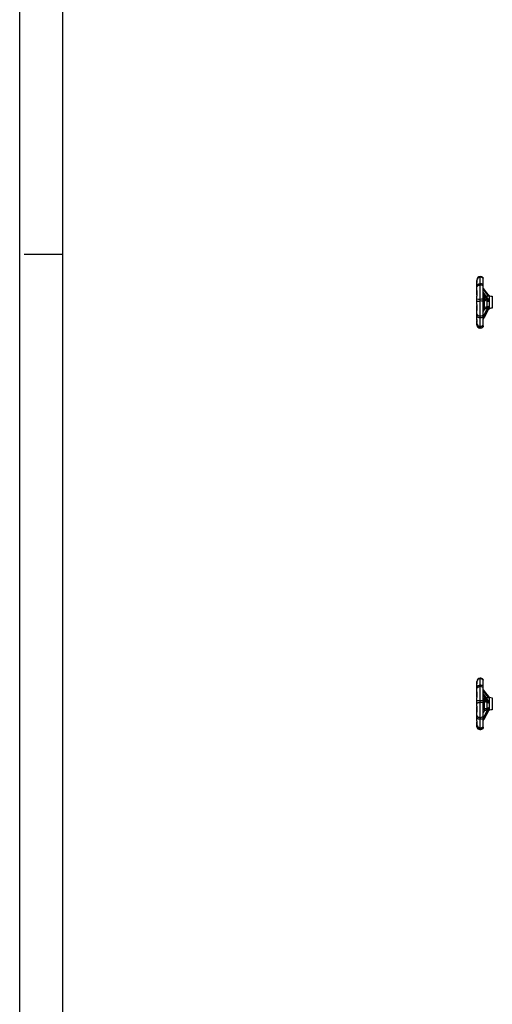
# Model space of a CAD drawing. Units: millimetres. Extents: x 0 to 11880, y 0 to 8400.
# Drawn here: x 0 to 1096, y 4200 to 6485 of the extents above; entities that cross this region are included whole.
import ezdxf

# ---------------------------------------------------------------- set-up
doc = ezdxf.new("R2010")
doc.units = ezdxf.units.MM
doc.header["$LTSCALE"] = 20
doc.layers.add('AM_0', color=7, linetype='Continuous', lineweight=25)
doc.layers.add('AM_4', color=1, linetype='Continuous')

msp = doc.modelspace()

# ---------------------------------------------------------------- linework, layer by layer
at = {"layer": 'AM_0'}
for p, q in [((1059.7, 5880.6), (1059.7, 5881)), ((1059.7, 5880.4), (1059.7, 5880.6)), ((1059.7, 5875.1), (1059.7, 5879.5)), ((1067.2, 5888), (1067.2, 5888.8)), ((1067.2, 5887.6), (1067.2, 5888)), ((1067.2, 5872.4), (1067.2, 5887.6)), ((1074.4, 5885.3), (1074.5, 5886)), ((1074.4, 5884.8), (1074.4, 5885.3)), ((1074.4, 5870.7), (1074.4, 5884.8)), ((1074.6, 5885.7), (1074.7, 5885.4)), ((1074.7, 5884.8), (1074.7, 5885.6)), ((1074.7, 5884.8), (1074.7, 5884.7)), ((1074.7, 5884.3), (1074.7, 5884.7)), ((1074.7, 5884.3), (1074.7, 5884.3)), ((1074.7, 5876.3), (1074.7, 5884.2)), ((1074.7, 5873.2), (1074.7, 5876.3)), ((1074.7, 5861.7), (1074.7, 5873.2)), ((1059.7, 5867.8), (1059.7, 5872.6)), ((1059.7, 5863.3), (1059.7, 5867.8)), ((1059.7, 5858.7), (1059.7, 5863.3)), ((1059.7, 5855.9), (1059.7, 5858.7)), ((1059.7, 5845.6), (1059.7, 5853.4)), ((1067.2, 5869.2), (1067.2, 5872.4)), ((1067.2, 5836.8), (1067.2, 5869.2)), ((1074.4, 5867.1), (1074.4, 5870.7)), ((1074.4, 5836.9), (1074.4, 5867.1)), ((1074.7, 5866.7), (1074.7, 5870.4)), ((1074.7, 5836.9), (1074.7, 5866.7)), ((1074.7, 5861.3), (1087.9, 5844.4)), ((1074.7, 5858.6), (1086.1, 5844.3)), ((1074.7, 5852.2), (1087.9, 5833.8)), ((1059.7, 5844.3), (1059.7, 5844)), ((1059.7, 5837), (1059.7, 5843.7)), ((1059.7, 5830.8), (1059.7, 5837)), ((1059.7, 5824.1), (1059.7, 5830.8)), ((1067.2, 5832.3), (1067.2, 5836.8)), ((1067.2, 5797.7), (1067.2, 5832.3)), ((1074.4, 5831.7), (1074.4, 5836.9)), ((1074.4, 5799.6), (1074.4, 5831.7)), ((1074.7, 5843.2), (1078.8, 5838)), ((1074.7, 5831.6), (1074.7, 5836.9)), ((1074.7, 5835.9), (1075.5, 5835.9)), ((1074.7, 5799.9), (1074.7, 5831.6)), ((1075.5, 5829.4), (1074.7, 5829.4)), ((1075.5, 5835.9), (1076.1, 5832.7)), ((1076.1, 5835.9), (1075.5, 5835.9)), ((1076.1, 5832.7), (1075.5, 5829.4)), ((1075.5, 5829.4), (1076.1, 5826.2)), ((1077.7, 5836.9), (1076.1, 5836.9)), ((1076.1, 5821.9), (1076.1, 5836.9)), ((1077.7, 5837.2), (1077.7, 5839.4)), ((1077.7, 5819.5), (1077.7, 5837.2)), ((1083.1, 5843.7), (1083.1, 5840.9)), ((1083.1, 5831.9), (1083.1, 5819.1)), ((1086.6, 5846.4), (1086.7, 5846.2)), ((1087.9, 5844.4), (1087.9, 5844.8)), ((1087.9, 5833.8), (1087.9, 5832.3)), ((1089.3, 5818.8), (1089.3, 5844.4)), ((1095.7, 5843.4), (1095.7, 5819.5)), ((1059.7, 5812.8), (1059.7, 5822.1)), ((1059.7, 5812.5), (1059.7, 5810.5)), ((1059.7, 5810.2), (1059.7, 5810.6)), ((1059.7, 5802.7), (1059.7, 5808.2)), ((1074.7, 5808.5), (1074.7, 5822.9)), ((1075.5, 5822.9), (1074.7, 5822.9)), ((1074.7, 5793.8), (1087.9, 5818.2)), ((1077.9, 5813.5), (1074.7, 5808)), ((1086.1, 5813.4), (1074.7, 5793.2)), ((1074.7, 5808), (1074.7, 5808.5)), ((1076.1, 5826.2), (1075.5, 5822.9)), ((1075.5, 5822.9), (1076.1, 5822.9)), ((1076.1, 5821.9), (1077.7, 5821.9)), ((1077.3, 5795.1), (1087.6, 5813.8)), ((1077.7, 5816.9), (1077.7, 5819.5)), ((1077.7, 5815.5), (1077.7, 5816.9)), ((1078, 5815), (1077.7, 5815.5)), ((1077.9, 5815.2), (1077.7, 5815.5)), ((1078, 5815.1), (1077.9, 5815.2)), ((1077.9, 5813.5), (1078, 5813.6)), ((1087.9, 5818.4), (1087.9, 5819.3)), ((1087.9, 5818.2), (1087.9, 5818.4)), ((1089.3, 5814.4), (1089.3, 5818.8)), ((1095.7, 5819.5), (1095.7, 5815.4)), ((1059.7, 5797.6), (1059.7, 5802.7)), ((1059.7, 5802.4), (1059.7, 5801.4)), ((1059.7, 5792), (1059.7, 5797.6)), ((1059.7, 5788.8), (1059.7, 5790)), ((1059.7, 5788.4), (1059.7, 5787.1)), ((1059.7, 5784.8), (1059.7, 5786.8)), ((1059.7, 5782.6), (1059.7, 5784.8)), ((1059.7, 5780.9), (1059.7, 5782.6)), ((1059.7, 5782.2), (1059.7, 5782.6)), ((1067.2, 5794), (1067.2, 5797.7)), ((1067.2, 5773.5), (1067.2, 5794)), ((1074.4, 5795.3), (1074.4, 5799.6)), ((1074.4, 5776.2), (1074.4, 5795.3)), ((1074.7, 5795.6), (1074.7, 5799.9)), ((1074.7, 5776.7), (1074.7, 5795.6)), ((1074.7, 5790.4), (1077.3, 5795.1)), ((1076.4, 5793.5), (1074.7, 5790.4)), ((1074.7, 5789.4), (1074.7, 5790.4)), ((1074.7, 5780.5), (1074.7, 5784.1)), ((1076.5, 5793.7), (1076.4, 5793.5)), ((1077.2, 5794.9), (1077.3, 5795.1)), ((1059.7, 5779.3), (1059.7, 5780.9)), ((1059.7, 5777.5), (1059.7, 5779.3)), ((1059.8, 5776), (1059.8, 5776)), ((1067.2, 5772.3), (1067.2, 5773.5)), ((1067.2, 5769.5), (1067.2, 5772.3)), ((1074.4, 5774.9), (1074.4, 5776.2)), ((1074.4, 5774.9), (1074.4, 5772.3)), ((1074.7, 5778.2), (1074.7, 5780.5)), ((1074.7, 5775.4), (1074.7, 5778.2)), ((1074.7, 5775.4), (1074.7, 5776.7)), ((1059.7, 4948.8), (1059.7, 4949.1)), ((1059.7, 4948.6), (1059.7, 4948.8)), ((1059.7, 4943.2), (1059.7, 4947.7)), ((1059.7, 4935.9), (1059.7, 4940.7)), ((1059.7, 4931.5), (1059.7, 4935.9)), ((1067.2, 4956.1), (1067.2, 4956.9)), ((1067.2, 4955.7), (1067.2, 4956.1)), ((1067.2, 4940.6), (1067.2, 4955.7)), ((1067.2, 4937.4), (1067.2, 4940.6)), ((1067.2, 4905), (1067.2, 4937.4)), ((1074.4, 4953.4), (1074.5, 4954.2)), ((1074.4, 4953), (1074.4, 4953.4)), ((1074.4, 4938.9), (1074.4, 4953)), ((1074.4, 4935.2), (1074.4, 4938.9)), ((1074.6, 4953.9), (1074.7, 4953.6)), ((1074.7, 4952.9), (1074.7, 4953.7)), ((1074.7, 4952.4), (1074.7, 4952.9)), ((1074.7, 4952.9), (1074.7, 4952.9)), ((1074.7, 4952.4), (1074.7, 4952.4)), ((1074.7, 4944.4), (1074.7, 4952.3)), ((1074.7, 4941.4), (1074.7, 4944.4)), ((1074.7, 4929.9), (1074.7, 4941.4)), ((1074.7, 4934.8), (1074.7, 4938.6)), ((1059.7, 4926.8), (1059.7, 4931.5)), ((1059.7, 4924.1), (1059.7, 4926.8)), ((1059.7, 4913.7), (1059.7, 4921.5)), ((1074.4, 4905), (1074.4, 4935.2)), ((1074.7, 4905.1), (1074.7, 4934.8)), ((1074.7, 4929.5), (1087.9, 4912.6)), ((1074.7, 4926.8), (1086.1, 4912.4)), ((1074.7, 4920.3), (1087.9, 4901.9)), ((1086.6, 4914.6), (1086.7, 4914.4)), ((1059.7, 4912.4), (1059.7, 4912.2)), ((1059.7, 4905.2), (1059.7, 4911.8)), ((1059.7, 4898.9), (1059.7, 4905.2)), ((1059.7, 4892.3), (1059.7, 4898.9)), ((1059.7, 4881), (1059.7, 4890.3)), ((1067.2, 4900.4), (1067.2, 4905)), ((1067.2, 4865.9), (1067.2, 4900.4)), ((1074.4, 4899.9), (1074.4, 4905)), ((1074.4, 4867.7), (1074.4, 4899.9)), ((1074.7, 4911.3), (1078.8, 4906.2)), ((1074.7, 4899.8), (1074.7, 4905.1)), ((1074.7, 4904.1), (1075.5, 4904.1)), ((1074.7, 4868.1), (1074.7, 4899.8)), ((1075.5, 4897.6), (1074.7, 4897.6)), ((1075.5, 4891.1), (1074.7, 4891.1)), ((1075.5, 4904.1), (1076.1, 4900.8)), ((1076.1, 4904.1), (1075.5, 4904.1)), ((1076.1, 4900.8), (1075.5, 4897.6)), ((1075.5, 4897.6), (1076.1, 4894.3)), ((1076.1, 4894.3), (1075.5, 4891.1)), ((1075.5, 4891.1), (1076.1, 4891.1)), ((1077.7, 4905.1), (1076.1, 4905.1)), ((1076.1, 4890.1), (1076.1, 4905.1)), ((1077.7, 4905.4), (1077.7, 4907.6)), ((1077.7, 4887.7), (1077.7, 4905.4)), ((1083.1, 4911.9), (1083.1, 4909)), ((1083.1, 4900.1), (1083.1, 4887.3)), ((1087.9, 4912.6), (1087.9, 4912.9)), ((1087.9, 4901.9), (1087.9, 4900.5)), ((1089.3, 4887), (1089.3, 4912.6)), ((1095.7, 4911.6), (1095.7, 4887.7)), ((1059.7, 4880.6), (1059.7, 4878.6)), ((1059.7, 4878.4), (1059.7, 4878.8)), ((1059.7, 4870.9), (1059.7, 4876.3)), ((1059.7, 4865.7), (1059.7, 4870.9)), ((1059.7, 4870.5), (1059.7, 4869.6)), ((1074.4, 4863.5), (1074.4, 4867.7)), ((1074.7, 4861.9), (1087.9, 4886.4)), ((1074.7, 4876.6), (1074.7, 4881.8)), ((1077.9, 4881.6), (1074.7, 4876.2)), ((1086.1, 4881.6), (1074.7, 4861.3)), ((1074.7, 4876.2), (1074.7, 4876.6)), ((1074.7, 4863.7), (1074.7, 4868.1)), ((1076.1, 4890.1), (1077.7, 4890.1)), ((1077.3, 4863.3), (1087.6, 4881.9)), ((1077.7, 4885), (1077.7, 4887.7)), ((1077.7, 4883.6), (1077.7, 4885)), ((1078, 4883.1), (1077.7, 4883.6)), ((1077.9, 4883.4), (1077.7, 4883.6)), ((1078, 4883.2), (1077.9, 4883.4)), ((1077.9, 4881.6), (1078, 4881.8)), ((1087.9, 4886.6), (1087.9, 4887.4)), ((1087.9, 4886.4), (1087.9, 4886.6)), ((1089.3, 4882.6), (1089.3, 4887)), ((1095.7, 4887.7), (1095.7, 4883.6)), ((1059.7, 4860.2), (1059.7, 4865.7)), ((1059.7, 4856.9), (1059.7, 4858.2)), ((1059.7, 4856.6), (1059.7, 4855.2)), ((1059.7, 4853), (1059.7, 4855)), ((1059.7, 4850.7), (1059.7, 4853)), ((1059.7, 4849.1), (1059.7, 4850.7)), ((1059.7, 4850.4), (1059.7, 4850.7)), ((1059.7, 4847.4), (1059.7, 4849.1)), ((1059.7, 4845.6), (1059.7, 4847.4)), ((1067.2, 4862.2), (1067.2, 4865.9)), ((1067.2, 4841.6), (1067.2, 4862.2)), ((1074.4, 4844.3), (1074.4, 4863.5)), ((1074.7, 4844.9), (1074.7, 4863.7)), ((1074.7, 4858.6), (1077.3, 4863.3)), ((1076.4, 4861.6), (1074.7, 4858.6)), ((1074.7, 4848.6), (1074.7, 4858.6)), ((1074.7, 4846.4), (1074.7, 4848.6)), ((1074.7, 4843.5), (1074.7, 4846.4)), ((1074.7, 4843.5), (1074.7, 4844.9)), ((1076.5, 4861.9), (1076.4, 4861.6)), ((1077.2, 4863.1), (1077.3, 4863.3)), ((1059.8, 4844.1), (1059.8, 4844.1)), ((1067.2, 4840.5), (1067.2, 4841.6)), ((1067.2, 4837.7), (1067.2, 4840.5)), ((1074.4, 4843), (1074.4, 4844.3)), ((1074.4, 4843), (1074.4, 4840.4))]:
    msp.add_line(p, q, dxfattribs=at)
at = {"layer": 'AM_0', "flags": 128}
for points in [[(1059.7, 5879.5), (1059.7, 5880), (1059.7, 5880.2)], [(1059.7, 5880.2), (1059.8, 5880.2), (1059.8, 5880)], [(1059.8, 5880), (1059.7, 5877.9), (1059.8, 5875.3)], [(1074.6, 5885.7), (1074.6, 5885.9), (1074.4, 5886)], [(1074.6, 5884.6), (1074.7, 5884.5), (1074.7, 5884.3)], [(1074.7, 5870.4), (1074.7, 5872), (1074.7, 5873.9), (1074.7, 5875.8), (1074.7, 5878.3), (1074.7, 5880.4), (1074.7, 5882), (1074.7, 5883.3), (1074.7, 5883.8), (1074.7, 5884.1), (1074.7, 5884.3), (1074.7, 5884.3)], [(1059.7, 5867.8), (1059.8, 5868.7), (1060.3, 5869.6), (1060.9, 5870.4), (1061.9, 5871.1), (1063, 5871.7), (1064.3, 5872.1), (1065.7, 5872.4), (1067.2, 5872.4)], [(1059.7, 5863.3), (1059.8, 5864.5), (1060.3, 5865.6), (1060.9, 5866.6), (1061.9, 5867.5), (1063, 5868.2), (1064.3, 5868.8), (1065.7, 5869.1), (1067.2, 5869.2)], [(1059.8, 5857), (1059.7, 5852.1), (1059.8, 5846.9)], [(1086.6, 5846.4), (1080.7, 5853.9), (1074.7, 5861.7)], [(1074.7, 5861.6), (1080.3, 5854.5), (1086.7, 5846.2)], [(1087.5, 5834.8), (1081.7, 5842.8), (1078.4, 5847.4), (1074.7, 5852.5)], [(1086.7, 5834.9), (1080.3, 5843.9), (1074.7, 5851.8)], [(1059.7, 5830.8), (1059.8, 5831.1), (1060.3, 5831.3), (1060.9, 5831.6), (1061.9, 5831.8), (1063, 5832), (1064.3, 5832.2), (1065.7, 5832.2), (1067.2, 5832.3)], [(1074.7, 5848.7), (1075.7, 5847.2), (1079, 5842.8), (1085.5, 5833.9)], [(1083.1, 5831.9), (1081, 5832.9), (1079.4, 5834.1), (1078.2, 5835.6), (1077.7, 5837.2)], [(1083.9, 5834.6), (1083, 5835.1), (1082.1, 5835.6)], [(1083.1, 5843.7), (1084.5, 5844.2), (1086.1, 5844.3)], [(1087.6, 5830.8), (1085.3, 5831.4), (1083.1, 5831.9)], [(1085.5, 5833.9), (1084.7, 5834.2), (1083.9, 5834.6)], [(1086.1, 5844.3), (1086.8, 5844.2), (1087.3, 5844.2), (1087.7, 5844.3), (1087.9, 5844.4), (1087.9, 5844.4)], [(1087.9, 5844.8), (1087.4, 5845.4), (1086.7, 5846.2)], [(1087.9, 5832.3), (1087.4, 5833.8), (1086.7, 5834.9)], [(1087.5, 5845.2), (1087.8, 5844.9), (1087.9, 5844.8)], [(1087.9, 5832.3), (1087.8, 5831.5), (1087.6, 5830.8)], [(1059.7, 5824.1), (1059.7, 5823.5), (1059.7, 5822.7), (1059.8, 5821.9), (1059.8, 5821)], [(1059.8, 5821), (1059.7, 5815.6), (1059.8, 5810.3)], [(1059.7, 5810.6), (1059.7, 5811.8), (1059.7, 5812.8)], [(1074.7, 5793.8), (1079.6, 5802.7), (1087.8, 5817.8)], [(1085.5, 5817.1), (1079, 5805.2), (1075.7, 5799.3), (1074.7, 5797.3)], [(1074.7, 5794), (1080.3, 5804.4), (1086.7, 5816.3)], [(1077.3, 5795.1), (1078.8, 5797.8), (1080.2, 5800.4), (1081.6, 5802.9), (1083.3, 5805.9), (1085.4, 5809.8), (1087.6, 5813.8)], [(1077.7, 5816.9), (1078.5, 5817.6), (1080.1, 5818.2)], [(1078, 5813.6), (1078.5, 5814), (1079.3, 5814.4), (1080.6, 5814.8), (1082.1, 5815.4)], [(1078, 5815.1), (1078, 5815.1), (1078, 5815)], [(1080.1, 5818.2), (1081.5, 5818.6), (1083.1, 5819.1)], [(1082.1, 5815.4), (1083, 5815.8), (1083.9, 5816.2)], [(1083.1, 5819.1), (1085.3, 5819.7), (1087.6, 5820.4)], [(1083.9, 5816.2), (1084.7, 5816.7), (1085.5, 5817.1)], [(1087.9, 5819.3), (1087.4, 5817.8), (1086.7, 5816.3)], [(1087.6, 5820.4), (1087.8, 5819.9), (1087.9, 5819.3)], [(1087.8, 5817.8), (1087.9, 5818), (1087.9, 5818.2)], [(1059.7, 5802.7), (1059.8, 5801.7), (1060.3, 5800.8), (1060.9, 5800), (1061.9, 5799.2), (1063, 5798.6), (1064.3, 5798.1), (1065.7, 5797.8), (1067.2, 5797.7)], [(1059.7, 5797.6), (1059.8, 5796.9), (1060.3, 5796.2), (1060.9, 5795.6), (1061.9, 5795.1), (1063, 5794.6), (1064.3, 5794.3), (1065.7, 5794.1), (1067.2, 5794)], [(1059.8, 5789.1), (1059.7, 5785.6), (1059.8, 5782.7)], [(1059.8, 5782.7), (1059.8, 5782.4), (1059.7, 5782.2), (1059.7, 5782.2)], [(1076, 5792.8), (1076.4, 5793.5), (1076.5, 5793.7)], [(1074.4, 5772.3), (1074.6, 5772.4), (1074.6, 5772.6)], [(1074.7, 5772.7), (1074.7, 5773), (1074.7, 5773.2)], [(1059.7, 4947.7), (1059.7, 4948.1), (1059.7, 4948.3)], [(1059.7, 4948.3), (1059.8, 4948.3), (1059.8, 4948.2)], [(1059.8, 4948.2), (1059.7, 4946.1), (1059.8, 4943.5)], [(1059.7, 4935.9), (1059.8, 4936.8), (1060.3, 4937.7), (1060.9, 4938.5), (1061.9, 4939.2), (1063, 4939.8), (1064.3, 4940.2), (1065.7, 4940.5), (1067.2, 4940.6)], [(1059.7, 4931.5), (1059.8, 4932.6), (1060.3, 4933.7), (1060.9, 4934.8), (1061.9, 4935.7), (1063, 4936.4), (1064.3, 4936.9), (1065.7, 4937.3), (1067.2, 4937.4)], [(1074.6, 4953.9), (1074.6, 4954), (1074.4, 4954.2)], [(1074.6, 4952.7), (1074.7, 4952.6), (1074.7, 4952.4)], [(1074.7, 4938.6), (1074.7, 4940.2), (1074.7, 4942), (1074.7, 4944), (1074.7, 4946.4), (1074.7, 4948.5), (1074.7, 4950.2), (1074.7, 4951.4), (1074.7, 4952), (1074.7, 4952.3), (1074.7, 4952.4), (1074.7, 4952.4)], [(1059.8, 4925.1), (1059.7, 4920.2), (1059.8, 4915)], [(1086.6, 4914.6), (1080.7, 4922.1), (1074.7, 4929.9)], [(1074.7, 4929.8), (1080.3, 4922.6), (1086.7, 4914.4)], [(1087.5, 4903), (1081.7, 4911), (1078.4, 4915.5), (1074.7, 4920.6)], [(1086.7, 4903.1), (1080.3, 4912.1), (1074.7, 4919.9)], [(1074.7, 4916.9), (1075.7, 4915.4), (1079, 4910.9), (1085.5, 4902)], [(1087.9, 4912.9), (1087.4, 4913.5), (1086.7, 4914.4)], [(1087.5, 4913.3), (1087.8, 4913.1), (1087.9, 4912.9)], [(1059.7, 4898.9), (1059.8, 4899.2), (1060.3, 4899.5), (1060.9, 4899.8), (1061.9, 4900), (1063, 4900.2), (1064.3, 4900.3), (1065.7, 4900.4), (1067.2, 4900.4)], [(1059.7, 4892.3), (1059.7, 4891.6), (1059.7, 4890.9), (1059.8, 4890), (1059.8, 4889.2)], [(1083.1, 4900.1), (1081, 4901.1), (1079.4, 4902.3), (1078.2, 4903.7), (1077.7, 4905.4)], [(1083.9, 4902.8), (1083, 4903.2), (1082.1, 4903.7)], [(1083.1, 4911.9), (1084.5, 4912.4), (1086.1, 4912.4)], [(1087.6, 4899), (1085.3, 4899.5), (1083.1, 4900.1)], [(1085.5, 4902), (1084.7, 4902.4), (1083.9, 4902.8)], [(1086.1, 4912.4), (1086.8, 4912.4), (1087.3, 4912.4), (1087.7, 4912.4), (1087.9, 4912.5), (1087.9, 4912.6)], [(1087.9, 4900.5), (1087.4, 4901.9), (1086.7, 4903.1)], [(1087.9, 4900.5), (1087.8, 4899.7), (1087.6, 4899)], [(1059.8, 4889.2), (1059.7, 4883.7), (1059.8, 4878.4)], [(1059.7, 4878.8), (1059.7, 4880), (1059.7, 4881)], [(1059.7, 4870.9), (1059.8, 4869.9), (1060.3, 4869), (1060.9, 4868.1), (1061.9, 4867.3), (1063, 4866.7), (1064.3, 4866.3), (1065.7, 4866), (1067.2, 4865.9)], [(1074.7, 4861.9), (1079.6, 4870.9), (1087.8, 4885.9)], [(1085.5, 4885.2), (1079, 4873.4), (1075.7, 4867.5), (1074.7, 4865.5)], [(1074.7, 4862.2), (1080.3, 4872.5), (1086.7, 4884.5)], [(1077.3, 4863.3), (1078.8, 4866), (1080.2, 4868.6), (1081.6, 4871), (1083.3, 4874.1), (1085.4, 4878), (1087.6, 4881.9)], [(1077.7, 4885), (1078.5, 4885.8), (1080.1, 4886.4)], [(1078, 4881.8), (1078.5, 4882.2), (1079.3, 4882.6), (1080.6, 4883), (1082.1, 4883.6)], [(1078, 4883.2), (1078, 4883.2), (1078, 4883.1)], [(1080.1, 4886.4), (1081.5, 4886.8), (1083.1, 4887.3)], [(1082.1, 4883.6), (1083, 4883.9), (1083.9, 4884.4)], [(1083.1, 4887.3), (1085.3, 4887.9), (1087.6, 4888.6)], [(1083.9, 4884.4), (1084.7, 4884.8), (1085.5, 4885.2)], [(1087.9, 4887.4), (1087.4, 4885.9), (1086.7, 4884.5)], [(1087.6, 4888.6), (1087.8, 4888), (1087.9, 4887.4)], [(1087.8, 4885.9), (1087.9, 4886.1), (1087.9, 4886.4)], [(1059.7, 4865.7), (1059.8, 4865), (1060.3, 4864.4), (1060.9, 4863.7), (1061.9, 4863.2), (1063, 4862.8), (1064.3, 4862.4), (1065.7, 4862.2), (1067.2, 4862.2)], [(1059.8, 4857.2), (1059.7, 4853.8), (1059.8, 4850.8)], [(1059.8, 4850.8), (1059.8, 4850.5), (1059.7, 4850.4), (1059.7, 4850.4)], [(1076, 4861), (1076.4, 4861.6), (1076.5, 4861.9)], [(1074.4, 4840.4), (1074.6, 4840.5), (1074.6, 4840.7)], [(1074.7, 4840.9), (1074.7, 4841.2), (1074.7, 4841.4)]]:
    msp.add_lwpolyline(points, dxfattribs=at)
at = {"layer": 'AM_0'}
for centre, radius, start, end in [((1067.2, 5881.3), 7.5, 90, 180), ((1067.1, 5880.5), 7.43, 89.4201, 179.4078), ((986.7, 5876.4), 73.1, 356.9987, 359.1549), ((1067.3, 5880.1), 7.5, 90.7034, 180.3873), ((1067.2, 5877.8), 11, 48.5778, 90), ((1067.2, 5876.8), 11.1, 49.4392, 90.076), ((1067.2, 5876.6), 11, 48.7602, 89.9995), ((1074, 5884.7), 0.705, 1.4488, 49.4984), ((1074, 5884.3), 0.67, 356.726, 51.1877), ((1071.1, 5884.9), 3.55, 357.1499, 15.2236), ((1048.6, 5857.2), 11.2, 358.7965, 7.4543), ((982.2, 5852.6), 77.5, 0.5815, 2.4519), ((1067.4, 5857.1), 15.4, 62.8006, 90.8504), ((1067.3, 5856.3), 12.9, 56.5149, 90.6385), ((1074.3, 5870.4), 0.408, 6.1945, 67.0632), ((1074.2, 5866.6), 0.524, 2.9121, 58.1594), ((1117.7, 5843.6), 58, 176.767, 179.9206), ((1065.3, 5906.5), 69.7, 265.3697, 271.5384), ((1067.5, 6158.8), 321.9, 269.9365, 271.2274), ((1067.5, 5788.6), 43.7, 80.915, 90.4678), ((1074.5, 5838.3), 1.41, 268.3216, 278.3675), ((1074.5, 5831.4), 0.286, 38.5211, 94.6316), ((1076.6, 5838.5), 1.71, 309.1249, 3.1173), ((1085.8, 5844), 9.24, 220.3239, 246.2862), ((1083.9, 5842.1), 1.82, 114.9374, 171.7717), ((1032.2, 5849.3), 53.8, 341.2038, 344.2116), ((1085, 5835.6), 1.83, 288.1952, 337.7912), ((1081.7, 5829.1), 6.12, 16.0642, 50.8754), ((1074.7, 5836.3), 15.6, 34.6486, 40.3862), ((1083, 5831.9), 14, 63.231, 71.3976), ((1086.3, 5833.8), 1.61, 1.1444, 41.5862), ((1094.6, 5857.4), 14, 247.7543, 274.4288), ((1030.7, 5810.5), 29.1, 355.4207, 359.6444), ((1075.4, 5815.1), 2.91, 330.7081, 39.1024), ((1083.3, 5819.6), 7, 216.5243, 219.2357), ((1076.9, 5814.3), 1.3, 318.7829, 30.8575), ((1070, 5813.8), 14.2, 9.9403, 22.2204), ((1083, 5826.9), 14, 279.908, 296.769), ((1079.1, 5823.3), 8.95, 316.2298, 341.3451), ((1084.1, 5813.7), 3.66, 44.5144, 66.0551), ((1094.6, 5801.5), 14, 85.5725, 112.2457), ((1017.8, 5789.3), 42, 359.7151, 3.8088), ((1170.5, 5784.1), 110.8, 177.55, 178.5743), ((1067.4, 5812.3), 14.6, 269.1824, 298.8515), ((1067.5, 5813.3), 19.3, 269.1467, 291.1869), ((1074.2, 5799.9), 0.434, 295.3161, 354.9564), ((1074.4, 5795.6), 0.33, 283.3513, 348.3793), ((1443.4, 5591.2), 419.1, 150.8678, 151.1091), ((1067.1, 5781), 7.46, 180.3151, 270.3112), ((1066.9, 5779.6), 7.25, 182.1491, 271.9984), ((1043.6, 5775.7), 16.2, 0.7197, 6.1609), ((1067.2, 5777), 7.5, 188.1903, 269.8797), ((1067.2, 5784.6), 11.1, 269.9583, 310.8825), ((1067.2, 5783.8), 11.5, 269.751, 308.8374), ((1067.2, 5780.5), 11, 270, 311.4088), ((1074, 5776.7), 0.714, 310.8497, 359.079), ((1074, 5775.4), 0.655, 308.5423, 358.592), ((1062.2, 5774.4), 12.5, 350.7833, 4.3255), ((1067.2, 4949.4), 7.5, 90, 180), ((1067.1, 4948.7), 7.43, 89.4203, 179.4079), ((1067.2, 4948.2), 7.5, 90, 180), ((986.7, 4944.5), 73.1, 356.9994, 359.1541), ((1067.2, 4945.9), 11, 48.5778, 90), ((1067.2, 4945), 11.1, 49.4381, 90.0766), ((1067.2, 4944.7), 11, 48.5753, 89.969), ((1067.4, 4925.2), 15.4, 62.8009, 90.8511), ((1067.3, 4924.5), 12.9, 56.5134, 90.6404), ((1074, 4952.9), 0.705, 1.4536, 49.5013), ((1074.3, 4938.5), 0.408, 6.198, 67.0646), ((1074, 4952.5), 0.648, 356.2974, 49.7513), ((1071.1, 4953.1), 3.55, 357.1511, 15.2224), ((1048.6, 4925.4), 11.2, 358.7969, 7.4539), ((982.2, 4920.7), 77.5, 0.5814, 2.4521), ((1117.7, 4911.8), 58, 176.7668, 179.9208), ((1074.2, 4934.8), 0.524, 2.915, 58.1637), ((1074.7, 4904.4), 15.6, 34.6532, 40.3816), ((1083, 4900.1), 14, 63.231, 71.3976), ((1065.3, 4974.6), 69.7, 265.3673, 271.5412), ((1067.6, 5225.3), 320.4, 269.9333, 271.2306), ((1067.5, 4856.8), 43.7, 80.9149, 90.4683), ((1074.5, 4906.4), 1.4, 268.2878, 278.3875), ((1074.5, 4899.6), 0.286, 38.491, 94.6617), ((1076.6, 4906.7), 1.71, 309.1241, 3.1191), ((1085.8, 4912.2), 9.24, 220.3233, 246.2869), ((1083.9, 4910.2), 1.82, 114.9421, 171.7682), ((1032.2, 4917.4), 53.8, 341.2041, 344.2117), ((1085, 4903.8), 1.83, 288.1959, 337.789), ((1081.7, 4897.3), 6.12, 16.064, 50.8746), ((1086.3, 4901.9), 1.61, 1.1383, 41.5923), ((1094.6, 4925.6), 14, 247.7543, 274.4288), ((1030.7, 4878.6), 29.1, 355.4208, 359.6445), ((1067.4, 4880.5), 14.6, 269.1819, 298.8507), ((1074.2, 4868.1), 0.434, 295.3362, 354.9408), ((1075.4, 4883.2), 2.91, 330.7072, 39.1035), ((1083.3, 4887.8), 7, 216.5293, 219.2405), ((1076.9, 4882.5), 1.3, 318.7845, 30.8556), ((1070, 4881.9), 14.2, 9.9403, 22.2198), ((1083, 4895.1), 14, 279.908, 296.769), ((1079.1, 4891.4), 8.95, 316.2288, 341.3461), ((1084.1, 4881.9), 3.66, 44.5249, 66.0487), ((1094.6, 4869.6), 14, 85.5725, 112.2457), ((1017.8, 4857.4), 42, 359.714, 3.8099), ((1170.4, 4852.2), 110.8, 177.5498, 178.5746), ((1067.1, 4849.1), 7.46, 180.3151, 270.3112), ((1066.9, 4847.7), 7.25, 182.1492, 271.9983), ((1043.5, 4843.9), 16.2, 0.7269, 6.1539), ((1067.5, 4881.4), 19.3, 269.1443, 291.1894), ((1074.4, 4863.8), 0.33, 283.3269, 348.3835), ((1074, 4844.9), 0.714, 310.8492, 359.4112), ((1458.7, 4650.9), 436.5, 150.8731, 151.1047), ((1067.2, 4845.2), 7.5, 188.19, 269.8797), ((1067.2, 4852.7), 11.1, 269.9584, 310.882), ((1067.2, 4852), 11.5, 269.7494, 308.8399), ((1067.2, 4848.7), 11, 270, 311.4088), ((1074, 4843.5), 0.655, 308.523, 358.6086), ((1062.2, 4842.6), 12.5, 350.7836, 4.3253)]:
    msp.add_arc(centre, radius, start, end, dxfattribs=at)
at = {"layer": 'AM_4'}
for p, q in [((0, 0), (0, 8400)), ((100, 100), (100, 8300)), ((100, 5940), (10, 5940))]:
    msp.add_line(p, q, dxfattribs=at)

doc.saveas('drawing.dxf')
